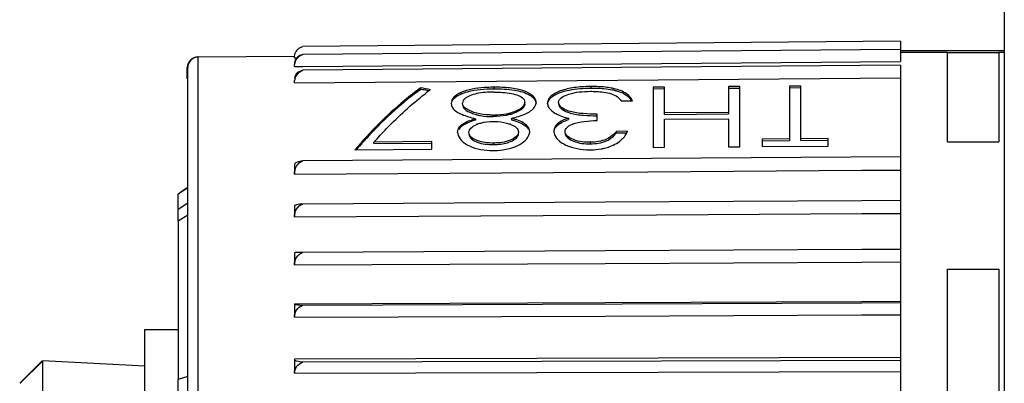
# Model space of a CAD drawing. Units: millimetres. Extents: x -3 to 1189, y 0 to 841.
# Drawn here: x 302 to 325, y 590 to 598 of the extents above; entities that cross this region are included whole.
import ezdxf

# ---------------------------------------------------------------- set-up
doc = ezdxf.new("R2010")
doc.units = ezdxf.units.MM
doc.header["$LTSCALE"] = 65.395
doc.layers.add('00_NO_DMX', color=7, linetype='CONTINUOUS')

msp = doc.modelspace()

# ---------------------------------------------------------------- linework, layer by layer
at = {"layer": '00_NO_DMX', "color": 7, "linetype": 'Continuous'}
for p, q in [((324.552, 598.474), (324.552, 573.635)), ((322.135, 597.688), (308.23, 597.567)), ((322.135, 597.498), (308.23, 597.379)), ((322.135, 597.688), (322.135, 597.495)), ((322.135, 597.495), (322.135, 597.464)), ((305.788, 597.321), (305.798, 597.321)), ((305.798, 597.321), (308.03, 597.341)), ((305.798, 597.321), (308.04, 597.341)), ((308.037, 597.303), (308.101, 597.304)), ((322.135, 597.474), (323.23, 597.474)), ((322.135, 597.464), (322.135, 597.424)), ((322.135, 597.424), (322.135, 597.286)), ((323.23, 597.424), (322.135, 597.424)), ((322.135, 597.286), (322.135, 597.218)), ((323.23, 597.474), (324.425, 597.474)), ((323.23, 597.428), (324.425, 597.428)), ((324.425, 597.474), (324.542, 597.474)), ((324.552, 597.424), (324.425, 597.424)), ((305.542, 596.882), (305.542, 597.073)), ((305.552, 596.882), (305.552, 597.073)), ((308.037, 597.097), (308.229, 597.099)), ((308.229, 597.099), (322.135, 597.218)), ((322.135, 597.127), (308.23, 597.011)), ((322.135, 597.127), (322.135, 596.943)), ((305.542, 596.814), (305.542, 596.882)), ((305.552, 596.814), (305.552, 596.882)), ((305.552, 596.385), (305.552, 596.814)), ((308.037, 596.716), (322.135, 596.833)), ((322.135, 596.943), (322.135, 596.833)), ((322.135, 596.833), (322.135, 594.994)), ((310.974, 596.567), (310.974, 596.603)), ((312.675, 596.617), (312.667, 596.616)), ((312.675, 596.617), (312.667, 596.616)), ((312.675, 596.617), (312.675, 596.581)), ((314.928, 596.634), (314.917, 596.634)), ((314.919, 596.598), (314.928, 596.598)), ((314.928, 596.634), (314.928, 596.598)), ((316.645, 596.62), (316.383, 596.618)), ((316.383, 596.618), (316.383, 596.582)), ((316.383, 596.582), (316.645, 596.584)), ((316.383, 596.582), (316.383, 595.215)), ((316.645, 596.584), (316.645, 596.62)), ((316.645, 596.018), (316.645, 596.584)), ((318.398, 596.633), (318.137, 596.631)), ((318.137, 596.631), (318.137, 596.595)), ((318.137, 596.595), (318.398, 596.597)), ((318.137, 596.595), (318.137, 596.029)), ((318.398, 596.597), (318.398, 596.633)), ((318.398, 595.231), (318.398, 596.597)), ((319.816, 596.644), (319.555, 596.642)), ((319.555, 596.642), (319.555, 596.606)), ((319.555, 596.606), (319.816, 596.608)), ((319.555, 596.606), (319.555, 595.414)), ((319.816, 596.608), (319.816, 596.644)), ((319.816, 595.416), (319.816, 596.608)), ((305.552, 596.314), (305.552, 596.385)), ((311.066, 596.459), (311.084, 596.472)), ((311.066, 596.453), (311.083, 596.467)), ((311.182, 596.547), (311.199, 596.559)), ((311.182, 596.545), (311.199, 596.559)), ((311.903, 596.491), (311.903, 596.455)), ((305.552, 594.479), (305.552, 596.314)), ((315.637, 596.299), (315.898, 596.301)), ((312.656, 595.969), (312.656, 595.934)), ((313.086, 595.892), (313.086, 595.856)), ((314.41, 595.897), (314.41, 595.862)), ((315.078, 595.952), (315.078, 595.988)), ((315.078, 595.841), (315.078, 595.952)), ((318.137, 596.029), (316.645, 596.018)), ((316.645, 595.982), (316.645, 596.018)), ((316.645, 595.982), (318.137, 595.994)), ((318.137, 596.029), (318.137, 595.994)), ((312.245, 595.885), (312.245, 595.85)), ((316.645, 595.871), (318.137, 595.883)), ((316.645, 595.218), (316.645, 595.871)), ((318.137, 595.883), (318.137, 595.229)), ((315.787, 595.592), (315.525, 595.59)), ((315.525, 595.555), (315.525, 595.59)), ((315.525, 595.555), (315.765, 595.556)), ((311.235, 595.35), (309.886, 595.339)), ((309.886, 595.304), (309.886, 595.339)), ((309.886, 595.304), (311.235, 595.314)), ((311.235, 595.314), (311.235, 595.35)), ((311.235, 595.176), (311.235, 595.314)), ((312.672, 595.318), (312.672, 595.282)), ((314.917, 595.335), (314.917, 595.299)), ((316.383, 595.215), (316.645, 595.218)), ((318.137, 595.229), (318.398, 595.231)), ((319.555, 595.414), (318.92, 595.409)), ((318.92, 595.409), (318.92, 595.294)), ((318.92, 595.373), (319.555, 595.378)), ((318.92, 595.294), (318.92, 595.235)), ((318.92, 595.235), (320.45, 595.247)), ((319.555, 595.414), (319.555, 595.378)), ((320.45, 595.42), (319.816, 595.416)), ((319.816, 595.38), (319.816, 595.416)), ((319.816, 595.38), (320.45, 595.385)), ((320.45, 595.385), (320.45, 595.42)), ((320.45, 595.247), (320.45, 595.385)), ((322.135, 594.994), (308.23, 594.9)), ((309.444, 595.162), (311.235, 595.176)), ((322.135, 594.994), (322.135, 594.689)), ((308.037, 594.817), (308.037, 594.595)), ((308.037, 594.594), (315.263, 594.643)), ((315.263, 594.643), (321.238, 594.683)), ((321.238, 594.683), (322.135, 594.689)), ((322.135, 594.689), (322.135, 593.981)), ((305.552, 594.278), (305.552, 594.479)), ((305.492, 594.243), (305.33, 594.13)), ((305.552, 594.278), (305.333, 594.125)), ((305.333, 593.769), (305.333, 594.125)), ((305.542, 594.278), (305.492, 594.243)), ((305.552, 594.156), (305.552, 594.278)), ((305.552, 593.971), (305.552, 594.156)), ((305.552, 593.959), (305.552, 593.971)), ((305.552, 593.915), (305.552, 593.959)), ((305.552, 593.644), (305.552, 593.915)), ((308.037, 593.853), (308.037, 593.598)), ((315.263, 593.94), (308.23, 593.898)), ((321.238, 593.975), (315.263, 593.94)), ((322.135, 593.981), (321.238, 593.975)), ((322.135, 593.981), (322.135, 593.937)), ((322.135, 593.937), (322.135, 593.681)), ((305.333, 593.508), (305.333, 593.769)), ((305.552, 590.974), (305.552, 593.644)), ((308.037, 593.597), (315.263, 593.64)), ((315.263, 593.64), (321.238, 593.676)), ((321.238, 593.676), (322.135, 593.681)), ((322.135, 593.681), (322.135, 592.836)), ((305.333, 593.508), (305.333, 589.813)), ((308.037, 592.764), (308.037, 592.481)), ((315.263, 592.806), (308.23, 592.771)), ((321.238, 592.837), (315.263, 592.806)), ((322.135, 592.842), (321.238, 592.837)), ((322.135, 592.842), (322.135, 592.553)), ((308.037, 592.481), (315.263, 592.517)), ((315.263, 592.517), (321.238, 592.548)), ((321.238, 592.548), (322.135, 592.553)), ((322.135, 592.553), (322.135, 591.627)), ((315.263, 591.599), (308.037, 591.568)), ((308.037, 591.568), (308.037, 591.262)), ((321.238, 591.59), (308.23, 591.536)), ((321.238, 591.624), (315.263, 591.599)), ((322.135, 591.627), (321.238, 591.624)), ((322.135, 591.594), (321.238, 591.59)), ((322.135, 591.627), (322.135, 591.594)), ((322.135, 591.594), (322.135, 591.32)), ((315.263, 591.291), (321.238, 591.316)), ((321.238, 591.316), (322.135, 591.32)), ((322.135, 591.32), (322.135, 590.329)), ((308.037, 591.261), (315.263, 591.291)), ((304.552, 590.974), (305.333, 590.974)), ((304.552, 590.125), (304.552, 590.974)), ((305.552, 590.895), (305.552, 590.974)), ((305.552, 589.882), (305.552, 590.895)), ((301.642, 589.724), (302.167, 590.249)), ((301.652, 589.724), (302.177, 590.249)), ((304.552, 590.125), (302.177, 590.249)), ((302.177, 585.974), (302.177, 590.249)), ((322.135, 590.329), (308.037, 590.284)), ((308.037, 590.283), (308.037, 589.959)), ((322.135, 590.258), (308.23, 590.214)), ((322.135, 590.329), (322.135, 590.258)), ((322.135, 590.258), (322.135, 590.003)), ((304.552, 588.474), (304.552, 590.125)), ((308.037, 589.958), (322.135, 590.003)), ((322.135, 590.003), (322.135, 588.962)), ((305.333, 588.357), (305.333, 589.813)), ((305.552, 589.136), (305.552, 589.882))]:
    msp.add_line(p, q, dxfattribs=at)
at = {"layer": '00_NO_DMX', "color": 9, "linetype": 'Continuous'}
for p, q in [((305.788, 597.319), (305.788, 597.321)), ((305.798, 589.123), (305.798, 597.321)), ((323.23, 595.347), (323.23, 597.424)), ((324.425, 597.424), (324.425, 595.347)), ((323.23, 595.349), (324.425, 595.349)), ((305.552, 593.915), (305.333, 593.769)), ((305.333, 593.508), (305.552, 593.644)), ((323.23, 579.567), (323.23, 592.382)), ((323.23, 592.382), (324.425, 592.382)), ((324.425, 592.382), (324.425, 579.567)), ((305.552, 589.882), (305.333, 589.813))]:
    msp.add_line(p, q, dxfattribs=at)
at = {"layer": '00_NO_DMX', "color": 7, "linetype": 'Continuous'}
for centre, radius, start, end in [((308.301, 597.316), 0.261, 125.2864, 141.1561), ((305.801, 597.073), 0.249, 90.5, 180), ((305.791, 597.073), 0.249, 112.875, 157.625), ((305.791, 597.073), 0.249, 90.5, 112.875), ((305.791, 597.073), 0.249, 157.625, 180), ((315.135, 595.152), 1.47, 76.7063, 78.3277), ((315.114, 591.239), 6.606, 126.5332, 127.6021), ((315.133, 595.107), 1.479, 76.6854, 78.5364), ((312.112, 596.214), 0.177, 136.1571, 139.4553), ((312.551, 597.01), 1.069, 248.0962, 254.6316), ((312.562, 597.048), 1.109, 254.59, 255.1072), ((312.738, 597.173), 1.196, 285.2063, 285.5782), ((312.742, 597.123), 1.182, 285.5672, 285.9425), ((312.754, 597.082), 1.139, 285.9321, 287.9041), ((314.724, 596.929), 0.952, 252.7121, 253.3087), ((312.501, 595.22), 0.578, 113.1622, 114.6363), ((312.515, 595.189), 0.612, 112.2469, 113.1673), ((312.746, 594.969), 0.846, 68.404, 69.038), ((312.749, 594.975), 0.84, 67.6433, 68.4042), ((314.718, 595.195), 0.6, 111.1924, 113.7439), ((312.104, 595.588), 0.273, 184.4953, 190.9523), ((313.269, 595.595), 0.243, 348.1551, 355.3289), ((314.337, 595.606), 0.268, 184.5861, 191.2005), ((315.267, 595.816), 0.567, 314.6214, 321.6129), ((312.598, 597.425), 2.284, 271.4938, 272.2662), ((314.942, 597.276), 2.117, 268.9115, 269.404), ((314.879, 597.332), 2.172, 271.0811, 271.3408)]:
    msp.add_arc(centre, radius, start, end, dxfattribs=at)
for centre, major_axis, ratio, start_param, end_param in [((314.151, 585.887), (20.521, -6.953), 0.441412, 1.862002, 1.872996), ((310.196, 585.999), (3.438, 11.254), 0.416618, 0.498635, 0.709347), ((314.15, 585.887), (20.447, -6.928), 0.441412, 1.866149, 1.873494), ((314.15, 585.887), (20.447, -6.928), 0.441412, 1.864292, 1.866149), ((310.196, 585.999), (3.438, 11.254), 0.416618, 0.709347, 0.756773)]:
    msp.add_ellipse(centre, major_axis=major_axis, ratio=ratio, start_param=start_param, end_param=end_param, dxfattribs=at)
for points in [[(308.15, 597.529), (308.174, 597.546), (308.201, 597.559), (308.23, 597.567)], [(308.23, 597.379), (308.199, 597.372), (308.168, 597.36), (308.141, 597.343)], [(311.999, 596.349), (311.994, 596.345), (311.989, 596.341), (311.985, 596.336)], [(315.741, 596.443), (315.768, 596.426), (315.794, 596.406), (315.816, 596.384)], [(315.816, 596.384), (315.841, 596.359), (315.862, 596.332), (315.879, 596.302)], [(313.921, 596.25), (313.923, 596.222), (313.929, 596.194), (313.94, 596.169)], [(314.291, 595.928), (314.331, 595.916), (314.37, 595.907), (314.41, 595.897)]]:
    msp.add_open_spline(points, degree=3, dxfattribs=at)
for points, knots in [([(308.037, 597.303), (308.037, 597.35), (308.052, 597.415), (308.087, 597.467), (308.098, 597.48)], [0, 0, 0, 0, 0.741894, 1, 1, 1, 1]), ([(308.037, 597.097), (308.037, 597.156), (308.068, 597.279), (308.171, 597.362), (308.23, 597.379)], [0, 0, 0, 0, 0.490244, 1, 1, 1, 1]), ([(308.141, 597.343), (308.109, 597.323), (308.056, 597.27), (308.037, 597.198), (308.037, 597.164)], [0, 0, 0, 0, 0.531534, 1, 1, 1, 1]), ([(308.23, 597.011), (308.177, 597.001), (308.083, 596.962), (308.037, 596.866), (308.037, 596.826)], [0, 0, 0, 0, 0.573101, 1, 1, 1, 1]), ([(308.037, 596.716), (308.037, 596.778), (308.067, 596.904), (308.17, 596.993), (308.23, 597.011)], [0, 0, 0, 0, 0.496633, 1, 1, 1, 1]), ([(310.974, 596.603), (310.843, 596.51), (310.289, 596.079), (309.796, 595.573), (309.444, 595.162)], [0, 0, 0, 0, 0.229266, 1, 1, 1, 1]), ([(312.667, 596.616), (312.596, 596.615), (312.338, 596.608), (312.075, 596.565), (311.903, 596.491)], [0, 0, 0, 0, 0.274362, 1, 1, 1, 1]), ([(311.903, 596.455), (311.955, 596.477), (312.202, 596.565), (312.47, 596.577), (312.675, 596.581)], [0, 0, 0, 0, 0.214779, 1, 1, 1, 1]), ([(313.66, 596.266), (313.658, 596.293), (313.642, 596.351), (313.579, 596.426), (313.482, 596.487), (313.359, 596.54), (313.21, 596.58), (312.98, 596.612), (312.798, 596.616), (312.675, 596.617)], [0, 0, 0, 0, 0.073063, 0.155726, 0.257084, 0.377096, 0.514987, 0.669932, 1, 1, 1, 1]), ([(312.675, 596.581), (312.835, 596.58), (313.121, 596.574), (313.404, 596.495), (313.513, 596.43)], [0, 0, 0, 0, 0.557455, 1, 1, 1, 1]), ([(314.917, 596.634), (314.792, 596.631), (314.557, 596.619), (314.279, 596.559), (314.1, 596.481), (314.002, 596.416), (313.94, 596.338), (313.923, 596.278), (313.921, 596.25)], [0, 0, 0, 0, 0.328955, 0.620326, 0.741285, 0.842769, 0.926036, 1, 1, 1, 1]), ([(314.065, 596.42), (314.175, 596.49), (314.464, 596.575), (314.756, 596.594), (314.919, 596.598)], [0, 0, 0, 0, 0.444223, 1, 1, 1, 1]), ([(315.432, 596.592), (315.393, 596.6), (315.226, 596.628), (315.057, 596.634), (314.928, 596.634)], [0, 0, 0, 0, 0.237038, 1, 1, 1, 1]), ([(314.928, 596.598), (314.971, 596.598), (315.138, 596.596), (315.306, 596.582), (315.427, 596.557)], [0, 0, 0, 0, 0.258534, 1, 1, 1, 1]), ([(315.898, 596.301), (315.884, 596.331), (315.847, 596.394), (315.714, 596.513), (315.574, 596.559), (315.473, 596.583)], [0, 0, 0, 0, 0.192217, 0.411785, 1, 1, 1, 1]), ([(309.886, 595.339), (309.982, 595.447), (310.351, 595.845), (310.751, 596.215), (311.066, 596.459)], [0, 0, 0, 0, 0.266243, 1, 1, 1, 1]), ([(311.903, 596.491), (311.843, 596.461), (311.758, 596.414), (311.692, 596.315), (311.684, 596.264), (311.683, 596.241)], [0, 0, 0, 0, 0.572887, 0.795809, 1, 1, 1, 1]), ([(311.707, 596.298), (311.715, 596.314), (311.766, 596.382), (311.843, 596.426), (311.903, 596.455)], [0, 0, 0, 0, 0.210592, 1, 1, 1, 1]), ([(312.672, 596.505), (312.541, 596.503), (312.35, 596.492), (312.125, 596.427), (312.033, 596.379), (311.999, 596.349)], [0, 0, 0, 0, 0.563584, 0.805787, 1, 1, 1, 1]), ([(312.672, 596.505), (312.81, 596.504), (313.008, 596.496), (313.239, 596.434), (313.333, 596.383), (313.362, 596.35)], [0, 0, 0, 0, 0.571828, 0.815295, 1, 1, 1, 1]), ([(313.362, 596.35), (313.368, 596.344), (313.386, 596.32), (313.397, 596.29), (313.399, 596.268)], [0, 0, 0, 0, 0.272204, 1, 1, 1, 1]), ([(313.513, 596.43), (313.522, 596.425), (313.552, 596.406), (313.581, 596.383), (313.599, 596.364)], [0, 0, 0, 0, 0.269751, 1, 1, 1, 1]), ([(313.599, 596.364), (313.608, 596.355), (313.636, 596.321), (313.654, 596.278), (313.658, 596.246)], [0, 0, 0, 0, 0.271846, 1, 1, 1, 1]), ([(313.923, 596.227), (313.924, 596.238), (313.934, 596.284), (313.959, 596.326), (313.982, 596.353)], [0, 0, 0, 0, 0.237344, 1, 1, 1, 1]), ([(313.982, 596.353), (313.988, 596.359), (314.013, 596.384), (314.042, 596.406), (314.065, 596.42)], [0, 0, 0, 0, 0.231971, 1, 1, 1, 1]), ([(314.182, 596.263), (314.187, 596.365), (314.412, 596.467), (314.661, 596.512), (314.835, 596.521), (314.923, 596.522)], [0, 0, 0, 0, 0.376524, 0.67419, 1, 1, 1, 1]), ([(314.923, 596.522), (314.967, 596.522), (315.13, 596.52), (315.294, 596.498), (315.409, 596.464)], [0, 0, 0, 0, 0.265033, 1, 1, 1, 1]), ([(315.409, 596.464), (315.46, 596.446), (315.55, 596.406), (315.613, 596.332), (315.637, 596.299)], [0, 0, 0, 0, 0.564573, 1, 1, 1, 1]), ([(315.474, 596.547), (315.5, 596.541), (315.593, 596.516), (315.683, 596.48), (315.741, 596.443)], [0, 0, 0, 0, 0.280879, 1, 1, 1, 1]), ([(311.683, 596.241), (311.683, 596.232), (311.688, 596.194), (311.703, 596.157), (311.72, 596.133)], [0, 0, 0, 0, 0.235724, 1, 1, 1, 1]), ([(311.72, 596.133), (311.769, 596.064), (311.952, 595.964), (312.137, 595.912), (312.245, 595.885)], [0, 0, 0, 0, 0.433186, 1, 1, 1, 1]), ([(311.978, 596.329), (311.973, 596.322), (311.955, 596.298), (311.945, 596.267), (311.944, 596.245)], [0, 0, 0, 0, 0.272255, 1, 1, 1, 1]), ([(312.277, 596.013), (312.233, 596.024), (312.151, 596.052), (312.045, 596.102), (311.968, 596.165), (311.946, 596.22), (311.944, 596.245)], [0, 0, 0, 0, 0.321229, 0.603517, 0.82577, 1, 1, 1, 1]), ([(311.944, 596.209), (311.947, 596.17), (312.006, 596.079), (312.098, 596.04), (312.152, 596.018)], [0, 0, 0, 0, 0.405225, 1, 1, 1, 1]), ([(313.059, 596.021), (313.105, 596.033), (313.189, 596.062), (313.297, 596.119), (313.377, 596.184), (313.397, 596.242), (313.399, 596.268)], [0, 0, 0, 0, 0.322527, 0.603421, 0.826983, 1, 1, 1, 1]), ([(313.086, 595.892), (313.196, 595.921), (313.387, 595.978), (313.573, 596.084), (313.622, 596.156)], [0, 0, 0, 0, 0.567426, 1, 1, 1, 1]), ([(313.365, 596.147), (313.337, 596.112), (313.25, 596.054), (313.157, 596.016), (313.104, 595.998)], [0, 0, 0, 0, 0.442842, 1, 1, 1, 1]), ([(313.399, 596.232), (313.398, 596.225), (313.394, 596.194), (313.38, 596.165), (313.365, 596.147)], [0, 0, 0, 0, 0.233306, 1, 1, 1, 1]), ([(313.622, 596.156), (313.628, 596.165), (313.648, 596.198), (313.658, 596.238), (313.66, 596.266)], [0, 0, 0, 0, 0.272139, 1, 1, 1, 1]), ([(313.94, 596.169), (313.947, 596.154), (313.986, 596.092), (314.047, 596.047), (314.095, 596.016)], [0, 0, 0, 0, 0.214442, 1, 1, 1, 1]), ([(314.451, 596.052), (314.413, 596.064), (314.333, 596.094), (314.227, 596.153), (314.186, 596.23), (314.182, 596.263)], [0, 0, 0, 0, 0.325435, 0.719018, 1, 1, 1, 1]), ([(314.182, 596.228), (314.183, 596.219), (314.191, 596.182), (314.213, 596.149), (314.233, 596.129)], [0, 0, 0, 0, 0.226993, 1, 1, 1, 1]), ([(314.233, 596.129), (314.245, 596.117), (314.307, 596.068), (314.382, 596.038), (314.441, 596.02)], [0, 0, 0, 0, 0.21155, 1, 1, 1, 1]), ([(312.656, 595.969), (312.623, 595.97), (312.496, 595.973), (312.368, 595.988), (312.277, 596.013)], [0, 0, 0, 0, 0.258386, 1, 1, 1, 1]), ([(312.277, 595.977), (312.306, 595.969), (312.431, 595.942), (312.559, 595.934), (312.656, 595.934)], [0, 0, 0, 0, 0.237663, 1, 1, 1, 1]), ([(312.656, 595.969), (312.69, 595.97), (312.823, 595.974), (312.956, 595.993), (313.051, 596.018)], [0, 0, 0, 0, 0.257305, 1, 1, 1, 1]), ([(313.059, 595.985), (313.027, 595.976), (312.895, 595.945), (312.759, 595.935), (312.656, 595.934)], [0, 0, 0, 0, 0.23905, 1, 1, 1, 1]), ([(313.511, 595.575), (313.508, 595.611), (313.485, 595.691), (313.384, 595.78), (313.248, 595.847), (313.142, 595.877), (313.086, 595.892)], [0, 0, 0, 0, 0.19187, 0.418423, 0.6914, 1, 1, 1, 1]), ([(314.41, 595.897), (314.363, 595.881), (314.274, 595.847), (314.16, 595.778), (314.086, 595.687), (314.072, 595.617), (314.07, 595.585)], [0, 0, 0, 0, 0.307619, 0.577899, 0.801126, 1, 1, 1, 1]), ([(314.095, 596.016), (314.109, 596.007), (314.172, 595.972), (314.239, 595.944), (314.291, 595.928)], [0, 0, 0, 0, 0.231495, 1, 1, 1, 1]), ([(315.078, 595.988), (314.97, 595.99), (314.76, 595.996), (314.549, 596.023), (314.451, 596.052)], [0, 0, 0, 0, 0.512527, 1, 1, 1, 1]), ([(314.451, 596.017), (314.549, 595.987), (314.76, 595.96), (314.97, 595.954), (315.078, 595.952)], [0, 0, 0, 0, 0.487472, 1, 1, 1, 1]), ([(311.832, 595.567), (311.834, 595.602), (311.853, 595.681), (311.953, 595.77), (312.087, 595.838), (312.19, 595.869), (312.245, 595.885)], [0, 0, 0, 0, 0.19094, 0.417639, 0.692276, 1, 1, 1, 1]), ([(312.245, 595.85), (312.164, 595.826), (312.022, 595.781), (311.89, 595.688), (311.858, 595.63)], [0, 0, 0, 0, 0.559399, 1, 1, 1, 1]), ([(312.093, 595.563), (312.096, 595.601), (312.141, 595.681), (312.217, 595.725), (312.26, 595.745)], [0, 0, 0, 0, 0.437461, 1, 1, 1, 1]), ([(312.283, 595.755), (312.311, 595.766), (312.433, 595.807), (312.563, 595.82), (312.662, 595.822)], [0, 0, 0, 0, 0.233402, 1, 1, 1, 1]), ([(312.662, 595.822), (312.696, 595.822), (312.827, 595.818), (312.959, 595.794), (313.049, 595.759)], [0, 0, 0, 0, 0.263397, 1, 1, 1, 1]), ([(313.068, 595.752), (313.114, 595.733), (313.196, 595.696), (313.247, 595.613), (313.25, 595.575)], [0, 0, 0, 0, 0.569352, 1, 1, 1, 1]), ([(313.086, 595.856), (313.168, 595.834), (313.314, 595.792), (313.447, 595.697), (313.481, 595.64)], [0, 0, 0, 0, 0.559836, 1, 1, 1, 1]), ([(314.109, 595.675), (314.122, 595.696), (314.205, 595.785), (314.321, 595.831), (314.41, 595.862)], [0, 0, 0, 0, 0.211371, 1, 1, 1, 1]), ([(314.332, 595.586), (314.335, 595.618), (314.369, 595.691), (314.438, 595.727), (314.477, 595.744)], [0, 0, 0, 0, 0.433115, 1, 1, 1, 1]), ([(314.502, 595.754), (314.59, 595.789), (314.783, 595.828), (314.977, 595.839), (315.078, 595.841)], [0, 0, 0, 0, 0.484821, 1, 1, 1, 1]), ([(311.836, 595.536), (311.847, 595.478), (311.921, 595.355), (312.118, 595.236), (312.372, 595.157), (312.56, 595.143), (312.658, 595.142)], [0, 0, 0, 0, 0.183207, 0.418993, 0.698141, 1, 1, 1, 1]), ([(312.672, 595.318), (312.605, 595.318), (312.472, 595.323), (312.265, 595.367), (312.098, 595.474), (312.093, 595.563)], [0, 0, 0, 0, 0.304808, 0.592466, 1, 1, 1, 1]), ([(312.093, 595.528), (312.098, 595.438), (312.265, 595.331), (312.472, 595.288), (312.605, 595.282), (312.672, 595.282)], [0, 0, 0, 0, 0.407641, 0.695323, 1, 1, 1, 1]), ([(313.25, 595.575), (313.246, 595.485), (313.009, 595.335), (312.803, 595.321), (312.672, 595.318)], [0, 0, 0, 0, 0.409621, 1, 1, 1, 1]), ([(312.672, 595.282), (312.78, 595.285), (312.938, 595.299), (313.119, 595.373), (313.194, 595.425), (313.219, 595.457)], [0, 0, 0, 0, 0.548153, 0.793782, 1, 1, 1, 1]), ([(312.689, 595.143), (312.873, 595.151), (313.183, 595.193), (313.479, 595.416), (313.506, 595.545)], [0, 0, 0, 0, 0.583225, 1, 1, 1, 1]), ([(313.219, 595.457), (313.224, 595.463), (313.24, 595.488), (313.249, 595.518), (313.25, 595.54)], [0, 0, 0, 0, 0.269935, 1, 1, 1, 1]), ([(314.075, 595.554), (314.086, 595.496), (314.162, 595.372), (314.361, 595.255), (314.616, 595.178), (314.805, 595.162), (314.902, 595.16)], [0, 0, 0, 0, 0.183251, 0.419483, 0.698954, 1, 1, 1, 1]), ([(314.917, 595.335), (314.786, 595.336), (314.578, 595.347), (314.335, 595.495), (314.332, 595.586)], [0, 0, 0, 0, 0.590593, 1, 1, 1, 1]), ([(314.332, 595.55), (314.335, 595.459), (314.578, 595.311), (314.786, 595.3), (314.917, 595.299)], [0, 0, 0, 0, 0.409457, 1, 1, 1, 1]), ([(315.525, 595.59), (315.497, 595.555), (315.43, 595.482), (315.234, 595.359), (315.046, 595.339), (314.917, 595.335)], [0, 0, 0, 0, 0.199923, 0.433669, 1, 1, 1, 1]), ([(314.917, 595.299), (315.046, 595.303), (315.234, 595.323), (315.43, 595.446), (315.497, 595.519), (315.525, 595.555)], [0, 0, 0, 0, 0.566309, 0.800068, 1, 1, 1, 1]), ([(315.711, 595.464), (315.719, 595.475), (315.748, 595.515), (315.772, 595.559), (315.787, 595.592)], [0, 0, 0, 0, 0.262681, 1, 1, 1, 1]), ([(315.245, 595.197), (315.288, 595.208), (315.439, 595.253), (315.583, 595.333), (315.664, 595.413)], [0, 0, 0, 0, 0.279499, 1, 1, 1, 1]), ([(314.93, 595.16), (315.01, 595.162), (315.116, 595.17), (315.219, 595.191), (315.245, 595.197)], [0, 0, 0, 0, 0.754815, 1, 1, 1, 1]), ([(308.23, 594.9), (308.18, 594.896), (308.115, 594.89), (308.036, 594.841), (308.037, 594.818)], [0, 0, 0, 0, 0.684898, 1, 1, 1, 1]), ([(308.037, 594.594), (308.037, 594.658), (308.066, 594.787), (308.17, 594.882), (308.23, 594.9)], [0, 0, 0, 0, 0.501956, 1, 1, 1, 1]), ([(308.23, 593.898), (308.181, 593.896), (308.117, 593.889), (308.055, 593.873), (308.037, 593.859), (308.037, 593.853)], [0, 0, 0, 0, 0.722736, 0.911998, 1, 1, 1, 1]), ([(308.037, 593.597), (308.037, 593.66), (308.066, 593.788), (308.17, 593.88), (308.23, 593.898)], [0, 0, 0, 0, 0.499488, 1, 1, 1, 1]), ([(308.23, 592.771), (308.202, 592.77), (308.154, 592.769), (308.097, 592.768), (308.066, 592.767), (308.049, 592.767), (308.043, 592.765), (308.037, 592.765), (308.037, 592.764)], [0, 0, 0, 0, 0.434627, 0.75257, 0.862321, 0.939766, 0.985395, 1, 1, 1, 1]), ([(308.037, 592.481), (308.037, 592.541), (308.067, 592.666), (308.171, 592.753), (308.23, 592.771)], [0, 0, 0, 0, 0.494735, 1, 1, 1, 1]), ([(308.23, 591.536), (308.202, 591.537), (308.154, 591.539), (308.091, 591.547), (308.058, 591.553), (308.037, 591.563), (308.037, 591.568)], [0, 0, 0, 0, 0.42291, 0.73421, 0.922181, 1, 1, 1, 1]), ([(308.037, 591.261), (308.037, 591.319), (308.068, 591.44), (308.172, 591.52), (308.23, 591.536)], [0, 0, 0, 0, 0.487372, 1, 1, 1, 1]), ([(308.23, 590.214), (308.181, 590.217), (308.119, 590.222), (308.036, 590.263), (308.037, 590.284)], [0, 0, 0, 0, 0.69772, 1, 1, 1, 1]), ([(308.037, 589.958), (308.037, 590.012), (308.071, 590.128), (308.173, 590.199), (308.23, 590.214)], [0, 0, 0, 0, 0.476892, 1, 1, 1, 1])]:
    msp.add_open_spline(points, degree=3, knots=knots, dxfattribs=at)

doc.saveas('drawing.dxf')
